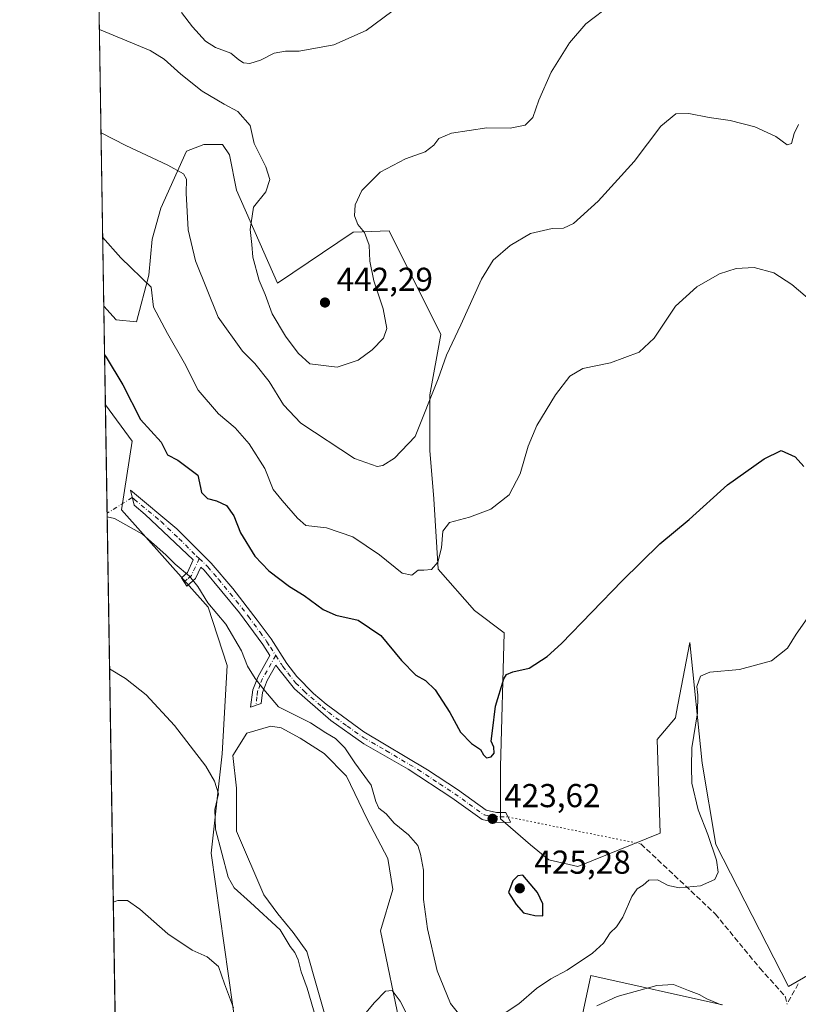
# Model space of a CAD drawing. Units: metres. Extents: x 611230 to 614696, y 4706188 to 4708557.
# Drawn here: x 611230 to 611465, y 4706696 to 4706994 of the extents above; entities that cross this region are included whole.
import ezdxf

# ---------------------------------------------------------------- set-up
doc = ezdxf.new("R2010")
doc.units = ezdxf.units.M
doc.header["$MEASUREMENT"] = 0
for name, pattern in [('DGN Style 3', [2.307223458686699, 1.648016756204785, -0.6592067024819142]), ('DGN Style 4', [2.6384748266838614, 1.318413404963828, -0.6592067024819142, 0.001648016756204785, -0.6592067024819142]), ('DGN Style 5', [1.1536117293433497, 0.4944050268614355, -0.6592067024819142])]:
    doc.linetypes.add(name, pattern=pattern)
for name, color, linetype, lineweight in [('Camino Cxs', 7, 'Continuous', 0), ('Camino eje', 30, 'DGN Style 4', 13), ('Camino eje virtual', 6, 'DGN Style 4', 0), ('Comarca CxS', 21, 'Continuous', 0), ('Comunidad Autónoma CxS', 142, 'Continuous', 0), ('Cultivos herbáceos CxS', 92, 'Continuous', 0), ('Curva de nivel maestra', 30, 'Continuous', 30), ('Curva de nivel normal', 30, 'Continuous', 0), ('Matorral CxS', 135, 'Continuous', 0), ('Municipio CxS', 4, 'Continuous', 0), ('Núcleo urbano CxS', 7, 'Continuous', 0), ('Provincia CxS', 1, 'Continuous', 0), ('Punto de cota en terreno', 7, 'Continuous', 0), ('Rótulo de punto de cota en terreno', 7, 'Continuous', 0), ('Senda', 7, 'DGN Style 3', 0), ('Senda virtual', 7, 'DGN Style 5', 0)]:
    doc.layers.add(name, color=color, linetype=linetype, lineweight=lineweight)
doc.styles.add('Style-Arial', font='txt')

# ---------------------------------------------------------------- blocks, each defined once
blk = doc.blocks.new('*U16')
at = {"layer": 'Cultivos herbáceos CxS', "color": 92, "linetype": 'Continuous', "lineweight": 0}
blk.add_polyline3d([(611266.5499999998, 4706188.029999999, 390.206600000005), (611255.5469000004, 4706877.262499999, 422.7448000000004), (611263.7045, 4706866.2939, 423.2773000000016), (611260.3901000004, 4706845.4407, 420.6974999999948), (611286.6376999998, 4706816.010500001, 419.7722000000067), (611292.4046999998, 4706798.417500001, 418.6021000000038), (611290.8750999998, 4706771.643300001, 416.0050999999949), (611287.5576999999, 4706741.6205, 413.3628000000026), (611295.4121000003, 4706685.939900001, 409.170100000003)], dxfattribs=at)
blk = doc.blocks.new('5PATER')
at = {"layer": 'Núcleo urbano CxS', "linetype": 'Continuous', "lineweight": 0}
h = blk.add_hatch(color=51, dxfattribs=at)
edge = h.paths.add_edge_path()
edge.add_ellipse((0, 0), major_axis=(-0.1095731443231308, -0.1110710700762829), ratio=0.9994222409660322, start_angle=0, end_angle=360)

msp = doc.modelspace()

# ---------------------------------------------------------------- linework, layer by layer
at = {"layer": 'Camino Cxs', "color": 7, "linetype": 'Continuous', "lineweight": 0}
msp.add_polyline3d([(611287.6201, 4706829.3101, 422.8340000000026), (611294.1201, 4706821.710100001, 422.5945000000065), (611301.5301000001, 4706812.1601, 422.7767000000022), (611305.6901000004, 4706806.440099999, 422.513300000006), (611310.4501, 4706798.9901, 421.8300000000018), (611313.4901000002, 4706795.030099999, 421.7197000000015), (611318.5800999999, 4706789.9301, 422.1388000000007), (611322.3701, 4706786.6801, 422.3027000000002), (611333.7401000002, 4706778.3201, 422.7608000000037), (611353.0100999996, 4706766.880100001, 422.4293999999937), (611362.1501000002, 4706760.850099999, 423.161500000002), (611370.8201000001, 4706754.590100001, 424.0497999999934), (611373.9600999998, 4706753.9001, 423.9082999999956), (611376.7801000001, 4706753.960100001, 423.8956999999937), (611378.1300999997, 4706750.9901, 424.3668999999937), (611373.6700999998, 4706750.890100001, 424.1695999999939), (611369.5701000001, 4706751.790100001, 424.5029000000068), (611360.4501, 4706758.380100001, 422.7434000000067), (611347.2301000003, 4706767.0101, 421.6768000000012), (611333.7801000001, 4706774.7301, 422.2010000000009), (611323.7500999998, 4706781.780099999, 422.267200000002), (611312.8000999996, 4706791.3201, 421.3062000000064), (611308.0100999996, 4706797.2401, 421.1956999999966), (611307.1901000004, 4706798.530099999, 421.3108999999968), (611304.4801000003, 4706793.8101, 420.8552000000054), (611303.1101000002, 4706790.2601, 420.1968999999954), (611302.6700999998, 4706786.850099999, 419.6113999999943), (611299.5100999996, 4706785.770099999, 419.1263000000035), (611300.1801000005, 4706791.0101, 420.1223999999929), (611301.7701000003, 4706795.110099999, 421.3040000000037), (611305.3601000002, 4706801.380100001, 422.0690999999933), (611303.2200999996, 4706804.7401, 422.4282999999996), (611296.1501000002, 4706814.290100001, 424.3117000000057), (611285.4200999998, 4706827.2601, 421.6454999999987), (611284.4301000005, 4706828.190099999, 421.5445000000037), (611282.8300999999, 4706824.710100001, 420.530899999998), (611280.2500999998, 4706822.440099999, 419.7299999999959), (611278.5500999996, 4706824.950099999, 419.850099999996), (611280.3701, 4706826.540100001, 420.3929999999964), (611282.1300999997, 4706830.370100001, 421.3007999999973), (611267.6401000004, 4706844.0801, 422.6771000000008), (611264.2232999997, 4706846.8543, 421.9024999999965), (611263.2045, 4706851.4683, 421.8557000000001), (611277.1700999998, 4706839.790100001, 422.4780000000028)], close=True, dxfattribs=at)
msp.add_polyline3d([(611287.6201, 4706829.3101, 422.8340000000026), (611294.1201, 4706821.710100001, 422.5945000000065), (611301.5301000001, 4706812.1601, 422.7767000000022), (611305.6901000004, 4706806.440099999, 422.513300000006), (611310.4501, 4706798.9901, 421.8300000000018), (611313.4901000002, 4706795.030099999, 421.7197000000015), (611318.5800999999, 4706789.9301, 422.1388000000007), (611322.3701, 4706786.6801, 422.3027000000002), (611333.7401000002, 4706778.3201, 422.7608000000037), (611353.0100999996, 4706766.880100001, 422.4293999999937), (611362.1501000002, 4706760.850099999, 423.161500000002), (611370.8201000001, 4706754.590100001, 424.0497999999934), (611373.9600999998, 4706753.9001, 423.9082999999956), (611376.7801000001, 4706753.960100001, 423.8956999999937), (611378.1300999997, 4706750.9901, 424.3668999999937), (611373.6700999998, 4706750.890100001, 424.1695999999939), (611369.5701000001, 4706751.790100001, 424.5029000000068), (611360.4501, 4706758.380100001, 422.7434000000067), (611347.2301000003, 4706767.0101, 421.6768000000012), (611333.7801000001, 4706774.7301, 422.2010000000009), (611323.7500999998, 4706781.780099999, 422.267200000002), (611312.8000999996, 4706791.3201, 421.3062000000064), (611308.0100999996, 4706797.2401, 421.1956999999966), (611307.1901000004, 4706798.530099999, 421.3108999999968), (611304.4801000003, 4706793.8101, 420.8552000000054), (611303.1101000002, 4706790.2601, 420.1968999999954), (611302.6700999998, 4706786.850099999, 419.6113999999943), (611299.5100999996, 4706785.770099999, 419.1263000000035), (611300.1801000005, 4706791.0101, 420.1223999999929), (611301.7701000003, 4706795.110099999, 421.3040000000037), (611305.3601000002, 4706801.380100001, 422.0690999999933), (611303.2200999996, 4706804.7401, 422.4282999999996), (611296.1501000002, 4706814.290100001, 424.3117000000057), (611285.4200999998, 4706827.2601, 421.6454999999987), (611284.4301000005, 4706828.190099999, 421.5445000000037), (611282.8300999999, 4706824.710100001, 420.530899999998), (611280.2500999998, 4706822.440099999, 419.7299999999959), (611278.5500999996, 4706824.950099999, 419.850099999996), (611280.3701, 4706826.540100001, 420.3929999999964), (611282.1300999997, 4706830.370100001, 421.3007999999973), (611267.6401000004, 4706844.0801, 422.6771000000008), (611264.2232999997, 4706846.8543, 421.9024999999965), (611263.2045, 4706851.4683, 421.8557000000001), (611277.1700999998, 4706839.790100001, 422.4780000000028), (611287.6201, 4706829.3101, 422.8340000000026)], dxfattribs=at)
at = {"layer": 'Camino eje', "color": 30, "linetype": 'DGN Style 4', "lineweight": 13}
for points in [[(611263.7067, 4706849.1941, 421.876900000003), (611264.3151000004, 4706848.700099999, 422.1503999999986), (611272.4051000001, 4706841.9351, 423.883600000001), (611277.8388999999, 4706836.7939, 421.9437000000034), (611283.0639000004, 4706831.553900001, 421.7437999999966), (611283.9634999996, 4706830.766899999, 421.920100000003)], [(611283.9634999996, 4706830.766899999, 421.920100000003), (611281.6001000004, 4706825.6251, 420.4383999999991), (611280.3101000005, 4706824.4901, 420.0623000000051), (611279.4001000002, 4706823.6951, 419.7761000000028)], [(611283.9634999996, 4706830.766899999, 421.920100000003), (611286.0251000002, 4706828.7501, 422.1769000000059), (611286.5201000003, 4706828.2851, 422.2210000000051), (611289.7701000003, 4706824.485099999, 422.0215999999928), (611295.1350999996, 4706818.0001, 422.5001000000047), (611298.8400999998, 4706813.225099999, 423.7378000000026), (611302.3750999998, 4706808.450099999, 421.9918999999937), (611304.4550999999, 4706805.590100001, 422.3653999999952), (611305.5251000002, 4706803.9101, 422.2983999999997), (611307.1157000001, 4706801.421700001, 421.6619000000064)], [(611307.1157000001, 4706801.421700001, 421.6619000000064), (611304.4801000003, 4706796.8201, 421.5013999999938), (611303.1250999998, 4706794.460100001, 421.0822999999946), (611302.4401000004, 4706792.6851, 420.6192000000011), (611301.6451000003, 4706790.6351, 420.1607999999979), (611301.4250999996, 4706788.9301, 419.8053999999975), (611301.0900999998, 4706786.3101, 419.3613999999943)], [(611307.1157000001, 4706801.421700001, 421.6619000000064), (611308.8201000001, 4706798.7601, 421.5123000000021), (611309.2301000003, 4706798.1151, 421.507700000002), (611310.7500999998, 4706796.1351, 421.474000000002), (611313.1451000003, 4706793.175100001, 421.3083000000043), (611315.6901000004, 4706790.6251, 421.6111999999994), (611321.1651, 4706785.8551, 422.2063000000053), (611323.0601000005, 4706784.2301, 422.350099999996), (611328.7451, 4706780.050100001, 421.5329000000056), (611333.7600999996, 4706776.5251, 422.5932999999932), (611340.4851000002, 4706772.665100001, 423.2991000000038), (611350.1201, 4706766.9451, 422.0170000000071), (611356.7301000003, 4706762.630100001, 422.6542000000045), (611361.3000999996, 4706759.6151, 422.9377999999998), (611365.6350999996, 4706756.485099999, 423.5767999999953), (611370.1951000001, 4706753.190099999, 424.2021999999997), (611372.2451, 4706752.7401, 423.9317000000011), (611377.4062999999, 4706752.5821, 424.0197999999946)]]:
    msp.add_polyline3d(points, dxfattribs=at)
at = {"layer": 'Camino eje virtual', "color": 6, "linetype": 'DGN Style 4', "lineweight": 0, "extrusion": (-0.1577328002428559, -0.09792277638187284, 0.9826146210968026), "elevation": -556909.5348314286, "flags": 128}
msp.add_lwpolyline([(-3676500.295506193, 2949791.548612423), (-3676500.295506193, 2949782.401635064)], dxfattribs=at)
at = {"layer": 'Comarca CxS', "color": 21, "linetype": 'Continuous', "lineweight": 0, "flags": 128}
msp.add_lwpolyline([(613328.2134788235, 4706221.469199233), (611266.5500008343, 4706188.029982916), (611264.5683285187, 4706312.161121123), (611229.6200008346, 4708501.309982895), (613705.9261097296, 4708541.495122248), (614652.1300008604, 4708556.849982895), (614690.20000086, 4706243.559982919)], close=True, dxfattribs=at)
at = {"layer": 'Comunidad Autónoma CxS', "color": 142, "linetype": 'Continuous', "lineweight": 0, "flags": 128}
msp.add_lwpolyline([(613328.2134788235, 4706221.469199233), (611266.5500008343, 4706188.029982916), (611264.5683285187, 4706312.161121123), (611229.6200008346, 4708501.309982895), (613705.9261097296, 4708541.495122248), (614652.1300008604, 4708556.849982895), (614690.20000086, 4706243.559982919)], close=True, dxfattribs=at)
at = {"layer": 'Cultivos herbáceos CxS', "color": 92, "linetype": 'Continuous', "lineweight": 0, "extrusion": (0.002941236887504326, -0.1842399229233373, 0.982876899681122), "elevation": -864981.446924157, "flags": 128}
msp.add_lwpolyline([(686309.472220819, 4616209.977005251), (686309.472220819, 4616337.877066662)], dxfattribs=at)
at = {"layer": 'Cultivos herbáceos CxS', "color": 92, "linetype": 'Continuous', "lineweight": 0, "extrusion": (0.001174875307506505, -0.073590080030698, 0.9972878821027995), "elevation": -345239.727127274, "flags": 128}
msp.add_lwpolyline([(686314.001278979, 4683780.683638185), (686314.001278979, 4683813.586054416)], dxfattribs=at)
at = {"layer": 'Cultivos herbáceos CxS', "color": 92, "linetype": 'Continuous', "lineweight": 0, "extrusion": (0.0007349096975286769, -0.0460342090996952, 0.9989395935191988), "elevation": -215806.7662716477, "flags": 128}
msp.add_lwpolyline([(686310.6858124819, 4690911.678563248), (686310.685812482, 4691526.825259732)], dxfattribs=at)
at = {"layer": 'Cultivos herbáceos CxS', "color": 92, "linetype": 'Continuous', "lineweight": 0}
for points in [[(611478.5943999998, 4706710.683700001, 414.9011000000028), (611462.2993000001, 4706701.2897, 416.5803000000014), (611440.3649000004, 4706744.222300001, 420.0124000000069), (611436.2412999999, 4706768.875700001, 419.859500000006), (611432.4227, 4706805.364700001, 422.6974000000046), (611428.3196999999, 4706783.842300001, 422.735400000005), (611428.0755000003, 4706782.560500001, 422.7393000000012), (611422.5913000006, 4706775.991699999, 423.1419000000024), (611423.4511000002, 4706747.6481, 422.3582000000025), (611398.5696999999, 4706737.5529, 423.3331000000035), (611389.8148999996, 4706739.646500001, 424.2081000000035), (611384.1879000004, 4706744.1483, 424.3000999999931), (611375.1842999998, 4706752.026699999, 423.7336000000069), (611375.1845000006, 4706767.7829, 424.483699999997), (611376.3108000001, 4706808.299100001, 426.7336000000069), (611367.3071, 4706815.051899999, 427.8430999999982), (611356.2801000001, 4706827.551700001, 430.3090999999986), (611354.9276999999, 4706848.8157, 432.1272999999928), (611353.8025000002, 4706863.4465, 434.2486000000063), (611353.8026999999, 4706880.328299999, 435.8168000000006), (611357.0871000001, 4706898.5317, 436.5656000000017), (611341.4234999996, 4706929.848300001, 439.2164000000049), (611330.5305000005, 4706929.533299999, 440.4704000000056), (611307.6599000003, 4706914.092300001, 440.8429999999935), (611295.2802999998, 4706942.228900001, 439.3870000000024), (611293.1386000002, 4706952.916300001, 439.067200000005), (611291.056, 4706956.040300001, 438.4070999999968), (611285.3285999997, 4706956.040300001, 437.3956999999937), (611280.1218999998, 4706953.957599999, 436.4318999999959), (611272.3119000001, 4706936.775599999, 433.0907000000007), (611269.7085999995, 4706927.4036, 431.7121000000043), (611268.6672999999, 4706916.469599999, 430.4407000000065), (611265.0225999998, 4706902.411599999, 428.9933000000019), (611258.7746000001, 4706902.932200001, 428.4284999999945), (611255.1299000002, 4706907.0976, 428.2572999999975), (611255.0691999998, 4706907.180299999, 428.2562999999937), (611251.9932000004, 4707099.8619, 455.0005999999995)], [(611255.0691999998, 4706907.180299999, 428.2562999999937), (611255.1299000002, 4706907.0976, 428.2572999999975), (611258.7746000001, 4706902.932200001, 428.4284999999945), (611265.0225999998, 4706902.411599999, 428.9933000000019), (611268.6672999999, 4706916.469599999, 430.4407000000065), (611269.7085999995, 4706927.4036, 431.7121000000043), (611272.3119000001, 4706936.775599999, 433.0907000000007), (611280.1218999998, 4706953.957599999, 436.4318999999959), (611285.3285999997, 4706956.040300001, 437.3956999999937), (611291.056, 4706956.040300001, 438.4070999999968), (611293.1386000002, 4706952.916300001, 439.067200000005), (611295.2802999998, 4706942.228900001, 439.3870000000024), (611307.6599000003, 4706914.092300001, 440.8429999999935), (611330.5305000005, 4706929.533299999, 440.4704000000056), (611341.4234999996, 4706929.848300001, 439.2164000000049), (611357.0871000001, 4706898.5317, 436.5656000000017), (611353.8026999999, 4706880.328299999, 435.8168000000006), (611353.8025000002, 4706863.4465, 434.2486000000063), (611354.9276999999, 4706848.8157, 432.1272999999928), (611356.2801000001, 4706827.551700001, 430.3090999999986), (611367.3071, 4706815.051899999, 427.8430999999982), (611376.3108000001, 4706808.299100001, 426.7336000000069), (611375.1845000006, 4706767.7829, 424.483699999997), (611375.1842999998, 4706752.026699999, 423.7336000000069), (611384.1879000004, 4706744.1483, 424.3000999999931), (611389.8148999996, 4706739.646500001, 424.2081000000035), (611398.5696999999, 4706737.5529, 423.3331000000035), (611423.4511000002, 4706747.6481, 422.3582000000025), (611422.5913000006, 4706775.991699999, 423.1419000000024), (611428.0755000003, 4706782.560500001, 422.7393000000012), (611428.3196999999, 4706783.842300001, 422.735400000005), (611432.4227, 4706805.364700001, 422.6974000000046), (611436.2412999999, 4706768.875700001, 419.859500000006), (611440.3649000004, 4706744.222300001, 420.0124000000069), (611462.2993000001, 4706701.2897, 416.5803000000014), (611478.5943999998, 4706710.683700001, 414.9011000000028)], [(611255.5469000004, 4706877.262499999, 422.7448000000004), (611263.7045, 4706866.2939, 423.2773000000016), (611260.3901000004, 4706845.4407, 420.6974999999948), (611286.6376999998, 4706816.010500001, 419.7722000000067), (611292.4046999998, 4706798.417500001, 418.6021000000038), (611290.8750999998, 4706771.643300001, 416.0050999999949), (611287.5576999999, 4706741.6205, 413.3628000000026), (611295.4121000003, 4706685.939900001, 409.170100000003)], [(611327.5027000001, 4706673.3181, 414.5307999999932), (611319.6925999997, 4706700.9134, 415.5482999999949), (611316.5686999997, 4706711.8474, 416.0314000000071), (611312.4033000004, 4706717.5748, 415.7758999999933), (611307.7172999998, 4706723.302100001, 415.9410999999964), (611303.5519000003, 4706729.0294, 416.3681999999972), (611295.2213000003, 4706748.2941, 416.7109000000055), (611295.2213000003, 4706761.310799999, 416.2768000000069), (611294.1799999997, 4706771.203500001, 416.6083000000072), (611298.3453000003, 4706777.972100001, 418.0969000000041), (611305.6346000005, 4706780.0548, 419.087400000004), (611308.7586000003, 4706779.5341, 419.1589999999997), (611314.4859999996, 4706776.4101, 418.8825999999972), (611321.7753, 4706771.724099999, 418.8907000000036), (611328.5439999999, 4706764.955499999, 418.9263000000064), (611334.7920000004, 4706751.938800001, 418.5198999999994), (611341.04, 4706739.963500001, 418.3524999999936), (611342.6020000001, 4706730.591399999, 417.8475000000035), (611338.7844000002, 4706718.115700001, 416.824099999998), (611345.0109000001, 4706688.453500001, 414.5178000000014)], [(611345.0109000001, 4706688.453500001, 414.5178000000014), (611338.7844000002, 4706718.115700001, 416.824099999998), (611342.6020000001, 4706730.591399999, 417.8475000000035), (611341.04, 4706739.963500001, 418.3524999999936), (611334.7920000004, 4706751.938800001, 418.5198999999994), (611328.5439999999, 4706764.955499999, 418.9263000000064), (611321.7753, 4706771.724099999, 418.8907000000036), (611314.4859999996, 4706776.4101, 418.8825999999972), (611308.7586000003, 4706779.5341, 419.1589999999997), (611305.6346000005, 4706780.0548, 419.087400000004), (611298.3453000003, 4706777.972100001, 418.0969000000041), (611294.1799999997, 4706771.203500001, 416.6083000000072), (611295.2213000003, 4706761.310799999, 416.2768000000069), (611295.2213000003, 4706748.2941, 416.7109000000055), (611303.5519000003, 4706729.0294, 416.3681999999972), (611307.7172999998, 4706723.302100001, 415.9410999999964), (611312.4033000004, 4706717.5748, 415.7758999999933), (611316.5686999997, 4706711.8474, 416.0314000000071), (611319.6925999997, 4706700.9134, 415.5482999999949), (611327.5027000001, 4706673.3181, 414.5307999999932)], [(611397.5169000002, 4706681.534700001, 414.9567999999999), (611402.5444999998, 4706704.6117, 419.1199999999953), (611442.3803000003, 4706695.754100001, 415.1006999999955)], [(611442.3803000003, 4706695.754100001, 415.1006999999955), (611402.5444999998, 4706704.6117, 419.1199999999953), (611397.5169000002, 4706681.534700001, 414.9567999999999)]]:
    msp.add_polyline3d(points, dxfattribs=at)
at = {"layer": 'Curva de nivel maestra', "color": 30, "linetype": 'Continuous', "lineweight": 30, "elevation": 425, "flags": 128}
for points in [[(611255.306, 4706892.346799999), (611255.8200000003, 4706891.670100001), (611260.8099999996, 4706883.3301), (611266.1799999997, 4706872.790100001), (611272.4699999997, 4706866.0001), (611274.3799999999, 4706862.140100001), (611277.4500000002, 4706860.530099999), (611283.5700000003, 4706856.020099999), (611284.3099999996, 4706852.270099999), (611284.6399999997, 4706850.7301), (611286.4699999997, 4706848.960100001), (611289.1699999999, 4706848.2401), (611292.1900000004, 4706846.800100001), (611294.4500000002, 4706843.710100001), (611296.4600000001, 4706838.4901), (611300.7599999999, 4706831.470100001), (611305.0099999999, 4706827.050100001), (611311.2999999998, 4706822.340100001), (611315.7300000006, 4706819.5601), (611321.4500000002, 4706815.340100001), (611325.3499999996, 4706813.630100001), (611332.1100000005, 4706812.130100001), (611338.9400000004, 4706807.4801), (611345.1699999999, 4706799.880100001), (611349.4800000006, 4706795.520099999), (611352.4800000006, 4706793.850099999), (611355.3499999996, 4706791.0601), (611359.8499999996, 4706784.130100001), (611363.0599999996, 4706778.190099999), (611366.3300000001, 4706774.800100001), (611369.1500000004, 4706772.9901), (611370.04, 4706771.420100001), (611370.9600000001, 4706770.4901), (611372.2800000003, 4706770.720100001), (611373.2400000002, 4706771.860099999), (611373.1399999997, 4706773.6601), (611372.3499999996, 4706775.4901), (611372.7300000006, 4706778.6601), (611373.6600000003, 4706786.0801), (611376.1500000004, 4706794.3201), (611376.9699999997, 4706795.6601), (611378.8600000005, 4706796.520099999), (611383.8799999999, 4706797.620100001), (611389.2800000003, 4706801.120100001), (611393.6299999999, 4706805.0701), (611411.9900000002, 4706824.0101), (611423.4199999999, 4706835.210100001), (611432.2400000002, 4706842.520099999), (611443.9000000004, 4706853.030099999), (611455, 4706860.890100001), (611460.0800000001, 4706863.460100001), (611464.3099999996, 4706861.540100001), (611467, 4706858.5801)], [(611388.0099999999, 4706722.6501), (611387.9500000002, 4706726.290100001), (611386.3399999999, 4706729.720100001), (611381.8899999997, 4706734.960100001), (611380.3799999999, 4706734.7301), (611378.8899999997, 4706733.2401), (611377.6200000001, 4706729.7501), (611379.9299999997, 4706726.050100001), (611382.1200000001, 4706723.530099999), (611385.5099999999, 4706722.800100001), (611388.0099999999, 4706722.6501)]]:
    msp.add_lwpolyline(points, dxfattribs=at)
at = {"layer": 'Curva de nivel normal', "color": 30, "linetype": 'Continuous', "lineweight": 0, "flags": 128}
for points, elevation in [([(611253.7351000002, 4706990.749), (611269.1100000005, 4706984.420100001), (611273.3899999997, 4706981.780099999), (611278.4100000003, 4706977.3101), (611284.9000000004, 4706972.130100001), (611291.5, 4706968.190099999), (611295.6100000005, 4706965.970100001), (611299.4000000004, 4706961.7601), (611300.6100000005, 4706956.300100001), (611304.0999999996, 4706949.2501), (611305.3200000003, 4706945.460100001), (611304.0800000001, 4706941.710100001), (611300.3600000005, 4706937.040100001), (611299.4000000004, 4706930.3201), (611299.8399999999, 4706925.7301), (611300.2300000006, 4706921.940099999), (611302.1100000005, 4706914.880100001), (611303.8899999997, 4706910.610099999), (611306.0800000001, 4706904.780099999), (611310.1200000001, 4706897.9901), (611313.9199999999, 4706892.920100001), (611317.4299999997, 4706889.620100001), (611325.7599999999, 4706888.620100001), (611332.0499999998, 4706890.720100001), (611336.3499999996, 4706893.880100001), (611339.7800000003, 4706897.390100001), (611340.7000000002, 4706900.360099999), (611339.6399999997, 4706906.2501), (611336.7800000003, 4706914.8101), (611335.5800000001, 4706920.700099999), (611335.4299999997, 4706925.540100001), (611334.0199999996, 4706929.380100001), (611332.0199999996, 4706931.790100001), (611331.0099999999, 4706934.380100001), (611331.1399999997, 4706937.790100001), (611333.2199999997, 4706942.100099999), (611338.7699999996, 4706947.6601), (611346.3600000005, 4706951.6501), (611352.3399999999, 4706953.7601), (611354.9800000006, 4706955.770099999), (611356.4800000006, 4706957.870100001), (611360.3499999996, 4706959.4301), (611371.0099999999, 4706961.100099999), (611378.1200000001, 4706960.950099999), (611382.5800000001, 4706961.850099999), (611384.9100000003, 4706964.220100001), (611386.7400000002, 4706969.4101), (611390.5199999996, 4706977.880100001), (611396.0599999996, 4706986.790100001), (611401.0300000003, 4706992.550100001), (611408.9400000004, 4706998.600099999)], 440), ([(611278.6100000005, 4706995.9801), (611281.9299999997, 4706991.620100001), (611285.8499999996, 4706987.280099999), (611288.8600000005, 4706985.390100001), (611293.5800000001, 4706983.6801), (611295.9100000003, 4706981.620100001), (611297.3200000003, 4706980.6801), (611299.25, 4706980.520099999), (611302.5199999996, 4706981.540100001), (611306.6100000005, 4706983.6601), (611310.0999999996, 4706984.2401), (611314.2400000002, 4706984.220100001), (611324.6600000003, 4706986.120100001), (611334.5099999999, 4706990.4901), (611345.0199999996, 4706998.280099999)], 445), ([(611254.2333000004, 4706959.545), (611261.7599999999, 4706955.6801), (611274.5, 4706949.7401), (611279.2199999997, 4706947.130100001), (611280.1600000003, 4706945.520099999), (611279.9699999997, 4706941.3301), (611280.5800000001, 4706930.1801), (611282.8300000001, 4706920.790100001), (611289.6699999999, 4706903.8201), (611297.0300000003, 4706893.520099999), (611300.8300000001, 4706889.7301), (611305.1699999999, 4706884.340100001), (611309.5099999999, 4706877.270099999), (611314.7400000002, 4706871.700099999), (611330.9600000001, 4706860.9901), (611337.7999999998, 4706858.620100001), (611339.5499999998, 4706858.9001), (611343.0199999996, 4706861.130100001), (611349.3099999996, 4706867.6801), (611356.2800000003, 4706885.0801), (611358.7999999998, 4706892.3201), (611363.1799999997, 4706901.450099999), (611369.3799999999, 4706915.220100001), (611372.9400000004, 4706921.050100001), (611378.0300000003, 4706925.5001), (611384.2800000003, 4706929.040100001), (611390.7599999999, 4706930.600099999), (611394.2100000001, 4706930.670100001), (611397.2800000003, 4706932.0601), (611404.75, 4706938.8301), (611415.6100000005, 4706950.860099999), (611423.6699999999, 4706961.530099999), (611428.1900000004, 4706965.280099999), (611432.1100000005, 4706965.4101), (611438.3300000001, 4706964.1501), (611444.7100000001, 4706963.2501), (611452.1299999999, 4706961.360099999), (611458.5099999999, 4706958.460100001), (611461.9500000002, 4706955.9301), (611463.2199999997, 4706956.3201), (611464.0099999999, 4706959.380100001), (611465.3200000003, 4706962.040100001)], 435), ([(611254.7372000003, 4706927.977499999), (611260.2100000001, 4706921.770099999), (611269.4299999997, 4706912.800100001), (611270.0999999996, 4706906.7501), (611274.3600000005, 4706898.800100001), (611279.4800000006, 4706889.840100001), (611283.6699999999, 4706881.720100001), (611289.7999999998, 4706874.5101), (611294.8799999999, 4706870.280099999), (611299.1100000005, 4706865.4801), (611303.79, 4706857.960100001), (611306.3600000005, 4706851.6601), (611309.0599999996, 4706848.360099999), (611313.6600000003, 4706842.970100001), (611316.25, 4706840.7401), (611322.4900000002, 4706840.0101), (611330.4600000001, 4706837.280099999), (611338.5700000003, 4706831.850099999), (611345.4000000004, 4706826.340100001), (611348.3499999996, 4706825.720100001), (611350.2400000002, 4706827.270099999), (611351.9299999997, 4706827.220100001), (611354.2400000002, 4706827.4801), (611356.2000000002, 4706829.640100001), (611357.2800000003, 4706833.9801), (611357.7199999997, 4706839.050100001), (611359.7199999997, 4706841.630100001), (611365.7300000006, 4706843.300100001), (611372.2300000006, 4706845.720100001), (611377.7400000002, 4706849.9901), (611381.1500000004, 4706856.390100001), (611383.54, 4706864.720100001), (611386.2000000002, 4706871.0101), (611391.8300000001, 4706880.3201), (611396.0999999996, 4706885.9301), (611400.0599999996, 4706888.210100001), (611408.4400000004, 4706890.0001), (611417.0800000001, 4706893.1501), (611421.6299999999, 4706897.450099999), (611428.0800000001, 4706907.0601), (611434.6100000005, 4706912.9901), (611441.4100000003, 4706916.840100001), (611446.5, 4706918.540100001), (611451.9000000004, 4706918.770099999), (611457.8399999999, 4706917.220100001), (611463.3200000003, 4706913.6601), (611469.4299999997, 4706908.4901)], 430), ([(611256.0877, 4706843.386499999), (611258.3200000003, 4706842.8201), (611266.8300000001, 4706838.1501), (611273.9000000004, 4706831.9101), (611276.6799999997, 4706829.040100001), (611281.0300000003, 4706825.4001), (611283.5700000003, 4706822.280099999), (611286.5999999996, 4706817.3101), (611292.0300000003, 4706810.880100001), (611296.7400000002, 4706802.790100001), (611298.6200000001, 4706798.200099999), (611300.8799999999, 4706794.5001), (611303.4800000006, 4706791.140100001), (611307.9699999997, 4706785.880100001), (611317.6399999997, 4706781.030099999), (611322.3200000003, 4706778.020099999), (611325.2300000006, 4706776.290100001), (611328.0300000003, 4706773.5101), (611331.04, 4706768.960100001), (611336.0499999998, 4706762.190099999), (611337.4000000004, 4706757.290100001), (611338.29, 4706755.270099999), (611340.5199999996, 4706753.5001), (611342.9800000006, 4706750.6801), (611347.3399999999, 4706747.1801), (611350.1699999999, 4706743.960100001), (611350.9199999999, 4706741.360099999), (611351.8300000001, 4706736.4801), (611351.8600000005, 4706727.5601), (611353.0199999996, 4706718.7301), (611356.0199999996, 4706706.0601), (611359.9699999997, 4706696.170100001), (611364.3499999996, 4706690.670100001)], 420), ([(611376.0099999999, 4706692.880100001), (611380.6699999999, 4706696.040100001), (611386.0099999999, 4706700.720100001), (611390.3399999999, 4706703.590100001), (611395.3399999999, 4706706.200099999), (611403.0099999999, 4706711.4001), (611406.3399999999, 4706714.420100001), (611408.3399999999, 4706717.5001), (611410.25, 4706719.3301), (611412.1500000004, 4706722.280099999), (611414.9000000004, 4706728.5001), (611416.5199999996, 4706730.870100001), (611418.3200000003, 4706731.920100001), (611420.0599999996, 4706733.4301), (611422.7100000001, 4706733.5101), (611425.8899999997, 4706731.8201), (611429.2999999998, 4706731.1801), (611435.7199999997, 4706731.720100001), (611440.0199999996, 4706733.6601), (611441.0800000001, 4706735.8301), (611440.5099999999, 4706739.4901), (611437.8799999999, 4706747.2401), (611434.9699999997, 4706754.710100001), (611433.1100000005, 4706762.800100001), (611432.9500000002, 4706767.7601), (611433.0999999996, 4706773.530099999), (611434.7400000002, 4706784.090100001), (611434.8600000005, 4706789.390100001), (611434.54, 4706792.050100001), (611435.6699999999, 4706795.170100001), (611438.5599999996, 4706796.380100001), (611447.5099999999, 4706797.210100001), (611457.1900000004, 4706799.8101), (611462.0099999999, 4706803.600099999), (611464.6699999999, 4706807.840100001), (611467.9800000006, 4706812.6501)], 420), ([(611256.8213000001, 4706797.431700001), (611261.6799999997, 4706794.4801), (611267.8700000001, 4706789.5701), (611276.5099999999, 4706780.280099999), (611285.9800000006, 4706767.9801), (611288.5999999996, 4706763.380100001), (611289.79, 4706759.610099999), (611288.6900000004, 4706754.880100001), (611288.9199999999, 4706748.840100001), (611292.6900000004, 4706734.390100001), (611294.5700000003, 4706731.140100001), (611299.5099999999, 4706726.6801), (611308.4199999999, 4706718.4001), (611311.4800000006, 4706713.4101), (611312.8799999999, 4706711.5701), (611313.9100000003, 4706709.390100001), (611314.8399999999, 4706705.720100001), (611316.6299999999, 4706700.7601), (611320, 4706689.370100001)], 415), ([(611294.3600000005, 4706694.800100001), (611291.6600000003, 4706702.140100001), (611289.8399999999, 4706707.360099999), (611286.3499999996, 4706710.300100001), (611281.79, 4706712.300100001), (611274.4800000006, 4706717.1801), (611265.9400000004, 4706724.640100001), (611262.2199999997, 4706727.3101), (611259.3300000001, 4706727.270099999), (611257.9486999996, 4706726.808800001)], 410), ([(611329.3499999996, 4706687.2401), (611337.0199999996, 4706696.470100001), (611340.3499999996, 4706699.890100001), (611342.3700000001, 4706700.110099999), (611344.7599999999, 4706696.850099999), (611348.3700000001, 4706689.8101)], 415), ([(611404.2999999998, 4706695.460100001), (611410.4400000004, 4706698.2501), (611422.4600000001, 4706701.540100001), (611427.5300000003, 4706701.890100001), (611432.0800000001, 4706700.030099999), (611435.29, 4706698.880100001), (611437.5700000003, 4706697.540100001), (611441.9100000003, 4706695.7501)], 415)]:
    msp.add_lwpolyline(points, dxfattribs=dict(at, elevation=elevation))
at = {"layer": 'Matorral CxS', "color": 135, "linetype": 'Continuous', "lineweight": 0, "extrusion": (0.002891470882590109, -0.1811274028595094, 0.9834553895980764), "elevation": -850361.2758677235, "flags": 128}
msp.add_lwpolyline([(686307.4705814203, 4618895.413708257), (686307.4705814203, 4618925.838689618)], dxfattribs=at)
at = {"layer": 'Matorral CxS', "color": 135, "linetype": 'Continuous', "lineweight": 0}
for points in [[(611295.4121000003, 4706685.939900001, 409.170100000003), (611287.5576999999, 4706741.6205, 413.3628000000026), (611290.8750999998, 4706771.643300001, 416.0050999999949), (611292.4046999998, 4706798.417500001, 418.6021000000038), (611286.6376999998, 4706816.010500001, 419.7722000000067), (611260.3901000004, 4706845.4407, 420.6974999999948), (611263.7045, 4706866.2939, 423.2773000000016), (611255.5469000004, 4706877.262499999, 422.7448000000004), (611255.0691999998, 4706907.180299999, 428.2562999999937), (611255.1299000002, 4706907.0976, 428.2572999999975), (611258.7746000001, 4706902.932200001, 428.4284999999945), (611265.0225999998, 4706902.411599999, 428.9933000000019), (611268.6672999999, 4706916.469599999, 430.4407000000065), (611269.7085999995, 4706927.4036, 431.7121000000043), (611272.3119000001, 4706936.775599999, 433.0907000000007), (611280.1218999998, 4706953.957599999, 436.4318999999959), (611285.3285999997, 4706956.040300001, 437.3956999999937), (611291.056, 4706956.040300001, 438.4070999999968), (611293.1386000002, 4706952.916300001, 439.067200000005), (611295.2802999998, 4706942.228900001, 439.3870000000024), (611307.6599000003, 4706914.092300001, 440.8429999999935), (611330.5305000005, 4706929.533299999, 440.4704000000056), (611341.4234999996, 4706929.848300001, 439.2164000000049), (611357.0871000001, 4706898.5317, 436.5656000000017), (611353.8026999999, 4706880.328299999, 435.8168000000006), (611353.8025000002, 4706863.4465, 434.2486000000063), (611354.9276999999, 4706848.8157, 432.1272999999928), (611356.2801000001, 4706827.551700001, 430.3090999999986), (611367.3071, 4706815.051899999, 427.8430999999982), (611376.3108000001, 4706808.299100001, 426.7336000000069), (611375.1845000006, 4706767.7829, 424.483699999997), (611375.1842999998, 4706752.026699999, 423.7336000000069), (611384.1879000004, 4706744.1483, 424.3000999999931), (611389.8148999996, 4706739.646500001, 424.2081000000035), (611398.5696999999, 4706737.5529, 423.3331000000035), (611423.4511000002, 4706747.6481, 422.3582000000025), (611422.5913000006, 4706775.991699999, 423.1419000000024), (611428.0755000003, 4706782.560500001, 422.7393000000012), (611428.3196999999, 4706783.842300001, 422.735400000005), (611432.4227, 4706805.364700001, 422.6974000000046), (611436.2412999999, 4706768.875700001, 419.859500000006), (611440.3649000004, 4706744.222300001, 420.0124000000069), (611462.2993000001, 4706701.2897, 416.5803000000014), (611478.5943999998, 4706710.683700001, 414.9011000000028)], [(611255.0691999998, 4706907.180299999, 428.2562999999937), (611255.1299000002, 4706907.0976, 428.2572999999975), (611258.7746000001, 4706902.932200001, 428.4284999999945), (611265.0225999998, 4706902.411599999, 428.9933000000019), (611268.6672999999, 4706916.469599999, 430.4407000000065), (611269.7085999995, 4706927.4036, 431.7121000000043), (611272.3119000001, 4706936.775599999, 433.0907000000007), (611280.1218999998, 4706953.957599999, 436.4318999999959), (611285.3285999997, 4706956.040300001, 437.3956999999937), (611291.056, 4706956.040300001, 438.4070999999968), (611293.1386000002, 4706952.916300001, 439.067200000005), (611295.2802999998, 4706942.228900001, 439.3870000000024), (611307.6599000003, 4706914.092300001, 440.8429999999935), (611330.5305000005, 4706929.533299999, 440.4704000000056), (611341.4234999996, 4706929.848300001, 439.2164000000049), (611357.0871000001, 4706898.5317, 436.5656000000017), (611353.8026999999, 4706880.328299999, 435.8168000000006), (611353.8025000002, 4706863.4465, 434.2486000000063), (611354.9276999999, 4706848.8157, 432.1272999999928), (611356.2801000001, 4706827.551700001, 430.3090999999986), (611367.3071, 4706815.051899999, 427.8430999999982), (611376.3108000001, 4706808.299100001, 426.7336000000069), (611375.1845000006, 4706767.7829, 424.483699999997), (611375.1842999998, 4706752.026699999, 423.7336000000069), (611384.1879000004, 4706744.1483, 424.3000999999931), (611389.8148999996, 4706739.646500001, 424.2081000000035), (611398.5696999999, 4706737.5529, 423.3331000000035), (611423.4511000002, 4706747.6481, 422.3582000000025), (611422.5913000006, 4706775.991699999, 423.1419000000024), (611428.0755000003, 4706782.560500001, 422.7393000000012), (611428.3196999999, 4706783.842300001, 422.735400000005), (611432.4227, 4706805.364700001, 422.6974000000046), (611436.2412999999, 4706768.875700001, 419.859500000006), (611440.3649000004, 4706744.222300001, 420.0124000000069), (611462.2993000001, 4706701.2897, 416.5803000000014), (611478.5943999998, 4706710.683700001, 414.9011000000028)], [(611255.5469000004, 4706877.262499999, 422.7448000000004), (611263.7045, 4706866.2939, 423.2773000000016), (611260.3901000004, 4706845.4407, 420.6974999999948), (611286.6376999998, 4706816.010500001, 419.7722000000067), (611292.4046999998, 4706798.417500001, 418.6021000000038), (611290.8750999998, 4706771.643300001, 416.0050999999949), (611287.5576999999, 4706741.6205, 413.3628000000026), (611295.4121000003, 4706685.939900001, 409.170100000003)], [(611345.0109000001, 4706688.453500001, 414.5178000000014), (611338.7844000002, 4706718.115700001, 416.824099999998), (611342.6020000001, 4706730.591399999, 417.8475000000035), (611341.04, 4706739.963500001, 418.3524999999936), (611334.7920000004, 4706751.938800001, 418.5198999999994), (611328.5439999999, 4706764.955499999, 418.9263000000064), (611321.7753, 4706771.724099999, 418.8907000000036), (611314.4859999996, 4706776.4101, 418.8825999999972), (611308.7586000003, 4706779.5341, 419.1589999999997), (611305.6346000005, 4706780.0548, 419.087400000004), (611298.3453000003, 4706777.972100001, 418.0969000000041), (611294.1799999997, 4706771.203500001, 416.6083000000072), (611295.2213000003, 4706761.310799999, 416.2768000000069), (611295.2213000003, 4706748.2941, 416.7109000000055), (611303.5519000003, 4706729.0294, 416.3681999999972), (611307.7172999998, 4706723.302100001, 415.9410999999964), (611312.4033000004, 4706717.5748, 415.7758999999933), (611316.5686999997, 4706711.8474, 416.0314000000071), (611319.6925999997, 4706700.9134, 415.5482999999949), (611327.5027000001, 4706673.3181, 414.5307999999932)], [(611345.0109000001, 4706688.453500001, 414.5178000000014), (611338.7844000002, 4706718.115700001, 416.824099999998), (611342.6020000001, 4706730.591399999, 417.8475000000035), (611341.04, 4706739.963500001, 418.3524999999936), (611334.7920000004, 4706751.938800001, 418.5198999999994), (611328.5439999999, 4706764.955499999, 418.9263000000064), (611321.7753, 4706771.724099999, 418.8907000000036), (611314.4859999996, 4706776.4101, 418.8825999999972), (611308.7586000003, 4706779.5341, 419.1589999999997), (611305.6346000005, 4706780.0548, 419.087400000004), (611298.3453000003, 4706777.972100001, 418.0969000000041), (611294.1799999997, 4706771.203500001, 416.6083000000072), (611295.2213000003, 4706761.310799999, 416.2768000000069), (611295.2213000003, 4706748.2941, 416.7109000000055), (611303.5519000003, 4706729.0294, 416.3681999999972), (611307.7172999998, 4706723.302100001, 415.9410999999964), (611312.4033000004, 4706717.5748, 415.7758999999933), (611316.5686999997, 4706711.8474, 416.0314000000071), (611319.6925999997, 4706700.9134, 415.5482999999949), (611327.5027000001, 4706673.3181, 414.5307999999932)], [(611442.3803000003, 4706695.754100001, 415.1006999999955), (611402.5444999998, 4706704.6117, 419.1199999999953), (611397.5169000002, 4706681.534700001, 414.9567999999999)], [(611442.3803000003, 4706695.754100001, 415.1006999999955), (611402.5444999998, 4706704.6117, 419.1199999999953), (611397.5169000002, 4706681.534700001, 414.9567999999999)]]:
    msp.add_polyline3d(points, dxfattribs=at)
at = {"layer": 'Municipio CxS', "color": 4, "linetype": 'Continuous', "lineweight": 0, "flags": 128}
msp.add_lwpolyline([(611264.5683285187, 4706312.161121123), (611229.6200008346, 4708501.309982895)], dxfattribs=at)
at = {"layer": 'Provincia CxS', "color": 1, "linetype": 'Continuous', "lineweight": 0, "flags": 128}
msp.add_lwpolyline([(613328.2134788235, 4706221.469199233), (611266.5500008343, 4706188.029982916), (611264.5683285187, 4706312.161121123), (611229.6200008346, 4708501.309982895), (613705.9261097296, 4708541.495122248), (614652.1300008604, 4708556.849982895), (614690.20000086, 4706243.559982919)], close=True, dxfattribs=at)
at = {"layer": 'Senda', "color": 7, "linetype": 'DGN Style 3', "lineweight": 0, "extrusion": (-0.04568693053015242, -0.08269668882700668, 0.995526977050739), "elevation": -416749.8715259743, "flags": 128}
msp.add_lwpolyline([(-1740819.216320528, 4395770.975332125), (-1740819.216320527, 4395763.881595522)], dxfattribs=at)
at = {"layer": 'Senda', "color": 7, "linetype": 'DGN Style 3', "lineweight": 0}
msp.add_polyline3d([(611417.6716999998, 4706744.414899999, 421.9296000000032), (611440.1612999998, 4706723.248299999, 420.0534000000043), (611453.6551000001, 4706706.8441, 417.5215000000026), (611461.3280999997, 4706698.3773, 416.3090999999986), (611461.8819000004, 4706695.9001, 415.9719000000041)], dxfattribs=at)
at = {"layer": 'Senda virtual', "color": 7, "linetype": 'DGN Style 5', "lineweight": 0, "extrusion": (0.04979487887960084, -0.01010010417938055, 0.998708394844527), "elevation": -16671.75539550512, "flags": 128}
msp.add_lwpolyline([(4734352.74460398, 336048.3954205307), (4734352.74460398, 336007.2569406237)], dxfattribs=at)

# ---------------------------------------------------------------- block references
at = {"layer": 'Cultivos herbáceos CxS', "color": 92, "linetype": 'Continuous', "lineweight": 0}
msp.add_blockref('*U16', (0, 0), dxfattribs=at)
at = {"layer": 'Punto de cota en terreno', "color": 7, "linetype": 'Continuous', "lineweight": 0, "xscale": 10, "yscale": 10, "zscale": 10}
for p in [(611322.0300000003, 4706908.199999999, 442.2899999999936), (611372.75, 4706752.01, 423.6199999999953), (611381, 4706731, 425.2799999999989)]:
    msp.add_blockref('5PATER', p, dxfattribs=at)

# ---------------------------------------------------------------- texts
at = {"layer": 'Rótulo de punto de cota en terreno', "color": 7, "linetype": 'Continuous', "lineweight": 0, "style": 'Style-Arial'}
for s, p in [('442,29', (611325.5577999996, 4706911.727800001)), ('423,62', (611376.2778000003, 4706755.537799999)), ('425,28', (611385.4096999997, 4706735.409700001))]:
    msp.add_text(s, height=7.000000000000002, dxfattribs=at).set_placement(p)

doc.saveas('drawing.dxf')
